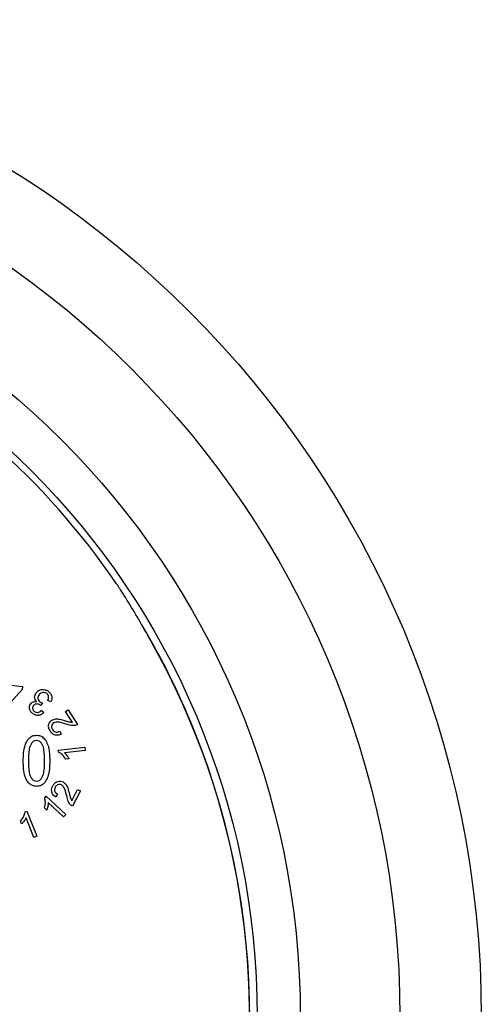
# Model space of a CAD drawing. Units: millimetres. Extents: x 189 to 884, y 247 to 802.
# Drawn here: x 281 to 295, y 710 to 739 of the extents above; entities that cross this region are included whole.
import ezdxf

# ---------------------------------------------------------------- set-up
doc = ezdxf.new("R2010")
doc.units = ezdxf.units.MM
doc.header["$LTSCALE"] = 0.5

msp = doc.modelspace()

# ---------------------------------------------------------------- linework, layer by layer
at = {"linetype": 'Continuous'}
for p, q in [((281.124, 719.063), (280.706, 718.588)), ((280.793, 719.191), (281.134, 719.152)), ((281.134, 719.152), (281.124, 719.063)), ((281.683, 718.587), (281.671, 718.596)), ((281.739, 718.653), (281.683, 718.587)), ((281.992, 718.692), (281.902, 718.733)), ((282.435, 718.405), (282.515, 718.455)), ((282.515, 718.455), (282.796, 718.012)), ((281.703, 718.439), (281.776, 718.372)), ((282.644, 718.076), (282.435, 718.405)), ((282.257, 717.812), (282.302, 717.722)), ((282.209, 717.24), (283.008, 717.326)), ((283.008, 717.326), (283.019, 717.229)), ((282.216, 717.178), (282.209, 717.24)), ((283.019, 717.229), (282.396, 717.163)), ((282.534, 716.982), (282.44, 716.972)), ((281.804, 715.807), (281.848, 715.854)), ((281.848, 715.854), (282.438, 715.301)), ((282.192, 715.911), (282.137, 715.826)), ((282.617, 715.713), (282.794, 716.06)), ((282.878, 716.017), (282.639, 715.549)), ((282.794, 716.06), (282.878, 716.017)), ((281.865, 715.437), (281.795, 715.502)), ((282.371, 715.23), (281.911, 715.66)), ((281.212, 715.381), (281.271, 715.404)), ((281.476, 714.614), (281.246, 715.201)), ((281.271, 715.404), (281.567, 714.649)), ((282.438, 715.301), (282.371, 715.23)), ((281.108, 715.019), (281.073, 715.109)), ((281.567, 714.649), (281.476, 714.614))]:
    msp.add_line(p, q, dxfattribs=at)
for radius in [30, 27.55, 24.55, 23.25]:
    msp.add_circle((264.952, 709.218), radius, dxfattribs=at)
for radius, start, end in [(23.05, 34.4178, 145.5822), (23.025, 22.1002, 30.7157), (23.018, 150.6867, 29.3133), (23.025, 286.6572, 22.1002)]:
    msp.add_arc((264.952, 709.218), radius, start, end, dxfattribs=at)
msp.add_ellipse((264.739, 709.602), major_axis=(-11.16, 20.134), ratio=0.999818, start_param=4.714583, end_param=4.773034, dxfattribs=at)
for points, knots in [([(284.156, 721.96), (284.126, 722.007), (284.066, 722.101), (284, 722.197), (283.967, 722.247)], [0, 0, 0, 0, 0.492292, 1, 1, 1, 1]), ([(285.022, 720.487), (284.993, 720.541), (284.932, 720.649), (284.874, 720.752), (284.845, 720.805)], [0, 0, 0, 0, 0.492338, 1, 1, 1, 1]), ([(281.539, 718.95), (281.563, 718.98), (281.612, 719.041), (281.72, 719.069), (281.819, 719.061), (281.873, 719.033), (281.899, 719.019)], [0, 0, 0, 0, 0.279395, 0.558821, 0.779306, 1, 1, 1, 1]), ([(281.558, 718.704), (281.541, 718.723), (281.509, 718.762), (281.494, 718.855), (281.522, 718.914), (281.539, 718.95)], [0, 0, 0, 0, 0.280979, 0.561293, 1, 1, 1, 1]), ([(281.627, 718.896), (281.617, 718.875), (281.595, 718.834), (281.603, 718.767), (281.631, 718.714), (281.66, 718.692), (281.675, 718.681)], [0, 0, 0, 0, 0.279936, 0.559129, 0.779436, 1, 1, 1, 1]), ([(281.857, 718.949), (281.834, 718.96), (281.79, 718.981), (281.719, 718.972), (281.662, 718.943), (281.639, 718.911), (281.627, 718.896)], [0, 0, 0, 0, 0.279496, 0.559239, 0.779384, 1, 1, 1, 1]), ([(281.902, 718.733), (281.909, 718.755), (281.924, 718.797), (281.925, 718.862), (281.9, 718.917), (281.871, 718.938), (281.857, 718.949)], [0, 0, 0, 0, 0.280827, 0.560389, 0.779969, 1, 1, 1, 1]), ([(281.899, 719.019), (281.927, 718.997), (281.983, 718.954), (282.022, 718.86), (282.024, 718.768), (282.002, 718.717), (281.992, 718.692)], [0, 0, 0, 0, 0.2799498, 0.5594805, 0.7795386, 1, 1, 1, 1]), ([(281.462, 718.325), (281.436, 718.345), (281.384, 718.385), (281.347, 718.471), (281.343, 718.556), (281.366, 718.602), (281.378, 718.625)], [0, 0, 0, 0, 0.28015, 0.559919, 0.779888, 1, 1, 1, 1]), ([(281.378, 718.625), (281.39, 718.641), (281.413, 718.672), (281.477, 718.706), (281.527, 718.705), (281.558, 718.704)], [0, 0, 0, 0, 0.280643, 0.561033, 1, 1, 1, 1]), ([(281.462, 718.569), (281.453, 718.552), (281.436, 718.518), (281.444, 718.464), (281.468, 718.421), (281.492, 718.403), (281.504, 718.394)], [0, 0, 0, 0, 0.279673, 0.558767, 0.779295, 1, 1, 1, 1]), ([(281.671, 718.596), (281.651, 718.606), (281.612, 718.628), (281.549, 718.632), (281.494, 718.611), (281.472, 718.583), (281.462, 718.569)], [0, 0, 0, 0, 0.2806996, 0.560246, 0.7798772, 1, 1, 1, 1]), ([(281.675, 718.681), (281.686, 718.675), (281.707, 718.664), (281.729, 718.657), (281.739, 718.653)], [0, 0, 0, 0, 0.559782, 1, 1, 1, 1]), ([(281.776, 718.372), (281.752, 718.349), (281.705, 718.304), (281.614, 718.279), (281.529, 718.289), (281.484, 718.313), (281.462, 718.325)], [0, 0, 0, 0, 0.280296, 0.55934, 0.779562, 1, 1, 1, 1]), ([(281.504, 718.394), (281.523, 718.385), (281.561, 718.366), (281.64, 718.376), (281.679, 718.415), (281.703, 718.439)], [0, 0, 0, 0, 0.280568, 0.5606, 1, 1, 1, 1]), ([(282.024, 718.143), (282.06, 718.159), (282.134, 718.191), (282.276, 718.168), (282.372, 718.141), (282.431, 718.123)], [0, 0, 0, 0, 0.278368, 0.5585477, 1, 1, 1, 1]), ([(281.968, 717.817), (281.951, 717.847), (281.917, 717.909), (281.921, 718.009), (281.96, 718.092), (282.003, 718.126), (282.024, 718.143)], [0, 0, 0, 0, 0.280658, 0.559408, 0.779803, 1, 1, 1, 1]), ([(282.075, 718.058), (282.058, 718.044), (282.025, 718.017), (282.009, 717.957), (282.015, 717.902), (282.031, 717.872), (282.039, 717.857)], [0, 0, 0, 0, 0.2794615, 0.5587512, 0.7792177, 1, 1, 1, 1]), ([(282.039, 717.857), (282.053, 717.838), (282.082, 717.801), (282.147, 717.777), (282.209, 717.785), (282.241, 717.803), (282.257, 717.812)], [0, 0, 0, 0, 0.279959, 0.559008, 0.779111, 1, 1, 1, 1]), ([(282.437, 718.025), (282.371, 718.046), (282.279, 718.076), (282.152, 718.089), (282.101, 718.068), (282.075, 718.058)], [0, 0, 0, 0, 0.561187, 0.781288, 1, 1, 1, 1]), ([(282.431, 718.123), (282.47, 718.11), (282.539, 718.086), (282.612, 718.079), (282.644, 718.076)], [0, 0, 0, 0, 0.560868, 1, 1, 1, 1]), ([(282.796, 718.012), (282.764, 717.999), (282.699, 717.972), (282.574, 717.984), (282.489, 718.009), (282.437, 718.025)], [0, 0, 0, 0, 0.27829, 0.558621, 1, 1, 1, 1]), ([(281.158, 716.918), (281.16, 716.998), (281.164, 717.159), (281.201, 717.359), (281.263, 717.508), (281.334, 717.607), (281.437, 717.677), (281.518, 717.684), (281.559, 717.688)], [0, 0, 0, 0, 0.250489, 0.500674, 0.625845, 0.750758, 0.875301, 1, 1, 1, 1]), ([(281.559, 717.688), (281.59, 717.686), (281.652, 717.681), (281.755, 717.632), (281.805, 717.568), (281.835, 717.529)], [0, 0, 0, 0, 0.280536, 0.560788, 1, 1, 1, 1]), ([(282.302, 717.722), (282.269, 717.707), (282.201, 717.678), (282.096, 717.694), (282.018, 717.747), (281.985, 717.793), (281.968, 717.817)], [0, 0, 0, 0, 0.280372, 0.558927, 0.779166, 1, 1, 1, 1]), ([(281.552, 717.532), (281.522, 717.526), (281.462, 717.515), (281.381, 717.42), (281.334, 717.277), (281.317, 717.098), (281.315, 716.978), (281.314, 716.918)], [0, 0, 0, 0, 0.1238629, 0.2487616, 0.4979639, 0.7489182, 1, 1, 1, 1]), ([(281.801, 716.918), (281.801, 716.979), (281.799, 717.1), (281.783, 717.251), (281.754, 717.37), (281.71, 717.45), (281.644, 717.518), (281.583, 717.527), (281.552, 717.532)], [0, 0, 0, 0, 0.250674, 0.501215, 0.626453, 0.75145, 0.876027, 1, 1, 1, 1]), ([(281.835, 717.529), (281.861, 717.476), (281.913, 717.37), (281.95, 717.161), (281.954, 717.01), (281.957, 716.918)], [0, 0, 0, 0, 0.279575, 0.559705, 1, 1, 1, 1]), ([(282.44, 716.972), (282.407, 717.02), (282.347, 717.106), (282.256, 717.156), (282.216, 717.178)], [0, 0, 0, 0, 0.560618, 1, 1, 1, 1]), ([(282.396, 717.163), (282.426, 717.132), (282.48, 717.078), (282.518, 717.011), (282.534, 716.982)], [0, 0, 0, 0, 0.559687, 1, 1, 1, 1]), ([(281.557, 716.149), (281.517, 716.153), (281.436, 716.161), (281.335, 716.233), (281.259, 716.328), (281.196, 716.477), (281.164, 716.677), (281.16, 716.837), (281.158, 716.918)], [0, 0, 0, 0, 0.1245871, 0.2492227, 0.3742192, 0.4992998, 0.7494812, 1, 1, 1, 1]), ([(281.314, 716.918), (281.315, 716.858), (281.317, 716.737), (281.333, 716.586), (281.362, 716.468), (281.405, 716.388), (281.47, 716.319), (281.531, 716.309), (281.561, 716.305)], [0, 0, 0, 0, 0.250667, 0.501205, 0.626454, 0.751429, 0.876052, 1, 1, 1, 1]), ([(281.957, 716.918), (281.955, 716.837), (281.951, 716.676), (281.914, 716.477), (281.853, 716.328), (281.782, 716.229), (281.678, 716.159), (281.597, 716.152), (281.557, 716.149)], [0, 0, 0, 0, 0.25047, 0.500649, 0.625803, 0.750741, 0.875279, 1, 1, 1, 1]), ([(281.561, 716.305), (281.591, 716.31), (281.652, 716.321), (281.734, 716.415), (281.782, 716.559), (281.799, 716.738), (281.8, 716.858), (281.801, 716.918)], [0, 0, 0, 0, 0.123919, 0.248793, 0.497998, 0.748937, 1, 1, 1, 1]), ([(282.137, 715.826), (282.108, 715.848), (282.049, 715.891), (282.008, 715.989), (282.014, 716.084), (282.037, 716.136), (282.048, 716.162)], [0, 0, 0, 0, 0.2803169, 0.5588137, 0.779127, 1, 1, 1, 1]), ([(282.048, 716.162), (282.066, 716.192), (282.102, 716.253), (282.19, 716.301), (282.281, 716.31), (282.332, 716.29), (282.358, 716.281)], [0, 0, 0, 0, 0.2806381, 0.5593367, 0.779761, 1, 1, 1, 1]), ([(282.12, 716.122), (282.111, 716.1), (282.093, 716.056), (282.106, 715.988), (282.144, 715.939), (282.176, 715.92), (282.192, 715.911)], [0, 0, 0, 0, 0.280007, 0.559072, 0.779149, 1, 1, 1, 1]), ([(282.311, 716.193), (282.291, 716.2), (282.25, 716.216), (282.19, 716.198), (282.146, 716.165), (282.128, 716.137), (282.12, 716.122)], [0, 0, 0, 0, 0.279418, 0.558766, 0.779199, 1, 1, 1, 1]), ([(282.467, 715.865), (282.452, 715.933), (282.431, 716.027), (282.377, 716.143), (282.333, 716.176), (282.311, 716.193)], [0, 0, 0, 0, 0.561178, 0.781293, 1, 1, 1, 1]), ([(282.358, 716.281), (282.39, 716.257), (282.455, 716.211), (282.508, 716.077), (282.534, 715.98), (282.549, 715.92)], [0, 0, 0, 0, 0.278397, 0.558597, 1, 1, 1, 1]), ([(281.795, 715.502), (281.81, 715.559), (281.836, 715.66), (281.814, 715.762), (281.804, 715.807)], [0, 0, 0, 0, 0.560598, 1, 1, 1, 1]), ([(282.639, 715.549), (282.612, 715.57), (282.556, 715.612), (282.502, 715.726), (282.48, 715.812), (282.467, 715.865)], [0, 0, 0, 0, 0.27826, 0.558631, 1, 1, 1, 1]), ([(282.549, 715.92), (282.557, 715.88), (282.572, 715.808), (282.603, 715.742), (282.617, 715.713)], [0, 0, 0, 0, 0.560873, 1, 1, 1, 1]), ([(281.911, 715.66), (281.908, 715.617), (281.902, 715.541), (281.876, 715.468), (281.865, 715.437)], [0, 0, 0, 0, 0.559701, 1, 1, 1, 1]), ([(281.073, 715.109), (281.111, 715.154), (281.178, 715.234), (281.202, 715.336), (281.212, 715.381)], [0, 0, 0, 0, 0.560576, 1, 1, 1, 1]), ([(281.246, 715.201), (281.224, 715.164), (281.186, 715.098), (281.132, 715.043), (281.108, 715.019)], [0, 0, 0, 0, 0.5597154, 1, 1, 1, 1])]:
    msp.add_open_spline(points, degree=3, knots=knots, dxfattribs=at)

doc.saveas('drawing.dxf')
